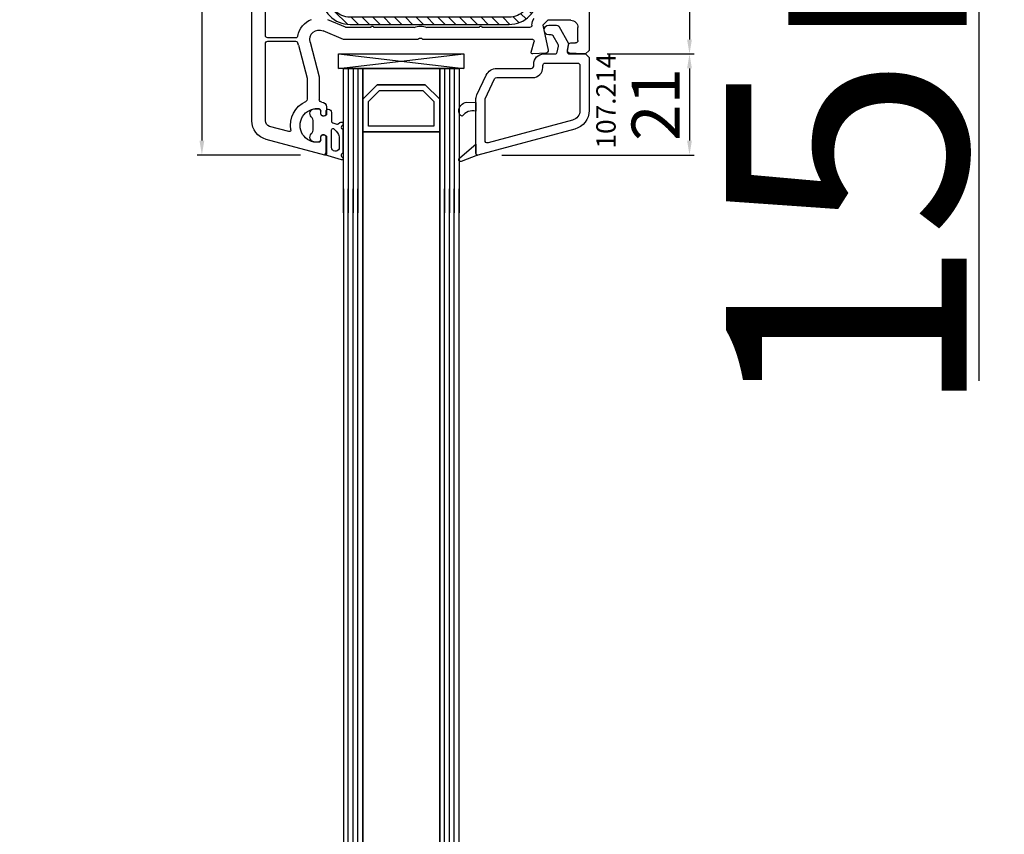
# Model space of a CAD drawing. Units: millimetres. Extents: x 30633 to 54793, y 662 to 17862.
# Drawn here: x 35608 to 35813, y 9481 to 9650 of the extents above; entities that cross this region are included whole.
import ezdxf

# ---------------------------------------------------------------- set-up
doc = ezdxf.new("R2010")
doc.units = ezdxf.units.MM
for name, color, linetype in [('AIR_4', 7, 'Continuous'), ('GLASS_GLASS_3', 7, 'Continuous'), ('GLASS_GLASS_5', 7, 'Continuous'), ('GLASS_SPACER_GASKET', 7, 'Continuous'), ('GLASS_SPACER_INSIDE_1', 7, 'Continuous'), ('GLASS_SPACER_OUTSIDE_1', 7, 'Continuous'), ('GLAZING_PACKER', 7, 'Continuous'), ('HATCH_GLASS', 7, 'Continuous'), ('listwa', 5, 'Continuous'), ('ościeżnica', 30, 'Continuous'), ('P', 7, 'Continuous'), ('skrzydło', 1, 'Continuous'), ('VEKA_GASKET_AUSSEN', 6, 'Continuous'), ('VEKA_GASKET_INNEN', 6, 'Continuous'), ('VEKA_HATCH_REINFORCEMENT_STEEL', 6, 'Continuous'), ('VEKA_STEEL_AUSSEN', 1, 'Continuous')]:
    doc.layers.add(name, color=color, linetype=linetype)
doc.styles.get("Standard").update_dxf_attribs({"font": 'arial.ttf'})
doc.dimstyles.new('główny', dxfattribs={"dimtxt": 10, "dimasz": 3, "dimexe": 1, "dimexo": 5, "dimgap": 2, "dimtad": 1, "dimdec": 1, "dimrnd": 0.05, "dimdsep": 46, "dimtxsty": 'Standard', "dimcen": 1.5, "dimclrd": 5, "dimclre": 5, "dimclrt": 1, "dimadec": 1, "dimazin": 2, "dimtfac": 1, "dimtdec": 1, "dimtofl": 0, "dimtmove": 0, "dimatfit": 3, "dimfxl": 1, "dimtolj": 1, "dimtzin": 0, "dimarcsym": 0})

# ---------------------------------------------------------------- blocks, each defined once
blk = doc.blocks.new('*D291')
at = {"layer": 'Defpoints', "color": 0, "transparency": 16777216}
for p in [(35601.16, 9765.33), (35638.85, 9765.33), (35638.85, 8265.33)]:
    blk.add_point(p, dxfattribs=at)
at = {"layer": 'P', "color": 5, "lineweight": -2, "transparency": 16777216}
for p, q in [((35633.85, 9765.33), (35600.16, 9765.33)), ((35633.85, 8265.33), (35600.16, 8265.33))]:
    blk.add_line(p, q, dxfattribs=at)
at = {"layer": 'P', "color": 5, "linetype": 'Continuous', "lineweight": -2, "transparency": 16777216}
blk.add_line((35601.16, 8268.33), (35601.16, 9762.33), dxfattribs=at)
at = {"layer": 'P', "color": 5, "transparency": 16777216}
for points in [[(35600.66, 9762.33), (35601.66, 9762.33), (35601.16, 9765.33)], [(35600.66, 8268.33), (35601.66, 8268.33), (35601.16, 8265.33)]]:
    blk.add_solid(points, dxfattribs=at)
at = {"layer": 'P', "color": 1, "transparency": 16777216, "insert": (35560.87, 9015.33), "char_height": 75, "attachment_point": 5, "rotation": 90}
blk.add_mtext('\\A1;H = 1500', dxfattribs=at)
blk = doc.blocks.new('*D292')
at = {"layer": 'Defpoints', "color": 0, "transparency": 16777216}
for p in [(35733.48, 9780.33), (35807.33, 9780.33), (35705.95, 9765.33)]:
    blk.add_point(p, dxfattribs=at)
at = {"layer": 'ościeżnica', "color": 5, "lineweight": -2, "transparency": 16777216}
for p, q in [((35738.48, 9780.33), (35808.33, 9780.33)), ((35710.95, 9765.33), (35808.33, 9765.33))]:
    blk.add_line(p, q, dxfattribs=at)
at = {"layer": 'ościeżnica', "color": 5, "linetype": 'Continuous', "lineweight": -2, "transparency": 16777216}
for p, q in [((35807.33, 9777.33), (35807.33, 9768.33)), ((35807.33, 9765.33), (35807.33, 9575.43))]:
    blk.add_line(p, q, dxfattribs=at)
at = {"layer": 'ościeżnica', "color": 5, "transparency": 16777216}
for points in [[(35806.83, 9777.33), (35807.83, 9777.33), (35807.33, 9780.33)], [(35806.83, 9768.33), (35807.83, 9768.33), (35807.33, 9765.33)]]:
    blk.add_solid(points, dxfattribs=at)
at = {"layer": 'ościeżnica', "color": 1, "transparency": 16777216, "insert": (35779.8, 9668.41), "char_height": 50, "attachment_point": 5, "rotation": 90}
blk.add_mtext('\\A1;15mm', dxfattribs=at)
blk = doc.blocks.new('JOIN_INSERT_19_5079932616334')
at = {"layer": 'listwa', "lineweight": -3}
for points in [[(-42.28, 16.52), (-40.35, 12.39, 0.291473), (-38.17, 11), (-31, 11, -0.414214), (-30.5, 10.5), (-30.5, 10.1, 0.414214), (-28.4, 8), (-26.09, 8, -0.36397), (-25.6, 7.59), (-25.38, 6.35, -0.176327), (-25.44, 6.01), (-26.45, 4.25, -0.267949), (-26.89, 4), (-27.35, 4, 1), (-27.35, 2), (-25.73, 2, 0.267949), (-25.3, 2.25), (-23.25, 5.8), (-23.53, 7.41, -0.466308), (-23.04, 8), (-19.75, 8), (-19, 8.75), (-19, 19.72, 0.339454), (-21.96, 23.59), (-42.12, 28.99, 0.493145), (-42.5, 28.7), (-42.5, 17.53, 0.109518)], [(-40.6, 17.53, 0.109518), (-40.55, 17.32), (-38.63, 13.19, 0.291473), (-38.17, 12.9), (-30.7, 12.9, -0.414214), (-28.6, 10.8), (-28.6, 10.4, 0.414214), (-28.1, 9.9), (-21.4, 9.9, 0.414214), (-20.9, 10.4), (-20.9, 19.72, 0.339454), (-22.46, 21.75), (-39.97, 26.45, 0.493145), (-40.6, 25.96)]]:
    blk.add_lwpolyline(points, format="xyb", close=True, dxfattribs=at)
at = {"layer": 'VEKA_GASKET_AUSSEN', "lineweight": -3}
for points in [[(-42.13, 28.99), (-45.53, 30.33, 0.880947), (-45.83, 29.59), (-42.5, 26.7), (-42.5, 28.7, -0.488537)], [(-42.5, 19.89, -0.308248), (-45.36, 20.92, 0.307057), (-46.03, 19.99, 0.41082), (-44.36, 18.04), (-42.5, 18.09)]]:
    blk.add_lwpolyline(points, format="xyb", close=True, dxfattribs=at)
blk = doc.blocks.new('*D310')
at = {"layer": 'Defpoints', "color": 0, "transparency": 16777216}
for p in [(35652.52, 9698.34), (35646.02, 9622.34), (35671.52, 9622.34)]:
    blk.add_point(p, dxfattribs=at)
at = {"layer": 'ościeżnica', "color": 5, "lineweight": -2, "transparency": 16777216}
for p, q in [((35647.52, 9698.34), (35645.02, 9698.34)), ((35666.52, 9622.34), (35645.02, 9622.34))]:
    blk.add_line(p, q, dxfattribs=at)
at = {"layer": 'ościeżnica', "color": 5, "linetype": 'Continuous', "lineweight": -2, "transparency": 16777216}
blk.add_line((35646.02, 9695.34), (35646.02, 9625.34), dxfattribs=at)
at = {"layer": 'ościeżnica', "color": 5, "transparency": 16777216}
for points in [[(35645.52, 9695.34), (35646.52, 9695.34), (35646.02, 9698.34)], [(35645.52, 9625.34), (35646.52, 9625.34), (35646.02, 9622.34)]]:
    blk.add_solid(points, dxfattribs=at)
at = {"layer": 'ościeżnica', "color": 1, "transparency": 16777216, "insert": (35638.91, 9660.34), "char_height": 10, "attachment_point": 5, "rotation": 90}
blk.add_mtext('\\A1;76', dxfattribs=at)
blk = doc.blocks.new('*D296')
at = {"layer": 'Defpoints', "color": 0, "transparency": 16777216}
for p in [(35723.4, 9727.33), (35725.15, 9643.33), (35747.25, 9643.33)]:
    blk.add_point(p, dxfattribs=at)
at = {"layer": 'ościeżnica', "color": 5, "lineweight": -2, "transparency": 16777216}
for p, q in [((35728.4, 9727.33), (35748.25, 9727.33)), ((35730.15, 9643.33), (35748.25, 9643.33))]:
    blk.add_line(p, q, dxfattribs=at)
at = {"layer": 'ościeżnica', "color": 5, "linetype": 'Continuous', "lineweight": -2, "transparency": 16777216}
blk.add_line((35747.25, 9724.33), (35747.25, 9646.33), dxfattribs=at)
at = {"layer": 'ościeżnica', "color": 5, "transparency": 16777216}
for points in [[(35746.75, 9724.33), (35747.75, 9724.33), (35747.25, 9727.33)], [(35746.75, 9646.33), (35747.75, 9646.33), (35747.25, 9643.33)]]:
    blk.add_solid(points, dxfattribs=at)
at = {"layer": 'ościeżnica', "color": 1, "transparency": 16777216, "insert": (35740.14, 9685.33), "char_height": 10, "attachment_point": 5, "rotation": 90}
blk.add_mtext('\\A1;84', dxfattribs=at)
blk = doc.blocks.new('*D297')
at = {"layer": 'Defpoints', "color": 0, "transparency": 16777216}
for p in [(35725.15, 9643.33), (35703.28, 9622.34), (35747.25, 9622.34)]:
    blk.add_point(p, dxfattribs=at)
at = {"layer": 'ościeżnica', "color": 5, "lineweight": -2, "transparency": 16777216}
for p, q in [((35730.15, 9643.33), (35748.25, 9643.33)), ((35708.28, 9622.34), (35748.25, 9622.34))]:
    blk.add_line(p, q, dxfattribs=at)
at = {"layer": 'ościeżnica', "color": 5, "linetype": 'Continuous', "lineweight": -2, "transparency": 16777216}
blk.add_line((35747.25, 9640.33), (35747.25, 9625.34), dxfattribs=at)
at = {"layer": 'ościeżnica', "color": 5, "transparency": 16777216}
for points in [[(35746.75, 9640.33), (35747.75, 9640.33), (35747.25, 9643.33)], [(35746.75, 9625.34), (35747.75, 9625.34), (35747.25, 9622.34)]]:
    blk.add_solid(points, dxfattribs=at)
at = {"layer": 'ościeżnica', "color": 1, "transparency": 16777216, "insert": (35740.23, 9632.83), "char_height": 10, "attachment_point": 5, "rotation": 90}
blk.add_mtext('\\A1;21', dxfattribs=at)
blk = doc.blocks.new('JOIN_INSERT_2_92914876741')
at = {"layer": 'VEKA_HATCH_REINFORCEMENT_STEEL'}
h = blk.add_hatch(dxfattribs=at)
h.set_pattern_fill('ANSI31', color=256, scale=0.5, style=0)
h.set_pattern_definition([(45, (119.7, -1.7), (-1.122532, 1.122532), [])])
h.paths.add_polyline_path([(6, 0), (39, 0, -0.414214), (45, -6), (45, -32.3), (43.5, -32.3), (43.5, -6, 0.414214), (39, -1.5), (6, -1.5, 0.414214), (1.5, -6), (1.5, -21.59, 0.064131), (1.53, -21.84), (4.42, -32.86, -0.128791), (4.42, -34.13), (1.53, -45.15, 0.491397), (2.5, -46.4), (6.5, -46.4), (6.5, -47.9), (2.5, -47.9, -0.491397), (0.08, -44.77), (2.97, -33.75, 0.128791), (2.97, -33.24), (0.08, -22.22, -0.064131), (0, -21.59), (0, -6, -0.414214)])
at = {"layer": 'VEKA_STEEL_AUSSEN', "lineweight": -3}
blk.add_lwpolyline([(43.5, -6, 0.414214), (39, -1.5), (6, -1.5, 0.414214), (1.5, -6), (1.5, -21.59, 0.064131), (1.53, -21.84), (4.42, -32.86, -0.128791), (4.42, -34.13), (1.53, -45.15, 0.491397), (2.5, -46.4), (6.5, -46.4), (6.5, -47.9), (2.5, -47.9, -0.491397), (0.08, -44.77), (2.97, -33.75, 0.128791), (2.97, -33.24), (0.08, -22.22, -0.064131), (0, -21.59), (0, -6, -0.414214), (6, 0), (39, 0, -0.414214), (45, -6), (45, -32.3), (43.5, -32.3)], format="xyb", close=True, dxfattribs=at)
blk = doc.blocks.new('JOIN_INSERT_0_92914876918467')
blk.add_blockref('JOIN_INSERT_2_92914876741', (0, 0))
blk = doc.blocks.new('JOIN_INSERT_16_92887925618467')
at = {"layer": 'VEKA_GASKET_AUSSEN', "lineweight": -3}
blk.add_lwpolyline([(5.39, 5.55, 0.176327), (5.32, 5.75), (5.13, 5.97, -0.49328), (5.27, 6.59, 0.291591), (5.44, 6.87, 0.455726), (5.1, 7.16), (1.65, 6.07, -0.198322), (1.94, 5.37), (1.94, 2.34, -0.267949), (1.79, 2.08), (1.64, 2, -0.57735), (0.74, 2.52), (0.74, 2.97, 0.414214), (0.24, 3.47), (-0.06, 3.47, 0.040194), (-0.62, 3.42, 0.605256), (-1.18, 1.74, -0.194134), (-0.76, 0.7), (-0.76, -0.77, -0.194134), (-1.18, -1.81, 0.605256), (-0.62, -3.49, 0.040194), (-0.06, -3.53), (0.24, -3.53, 0.414214), (0.74, -3.03), (0.74, -2.58, -0.57735), (1.64, -2.06), (1.79, -2.15, -0.267949), (1.94, -2.41), (1.94, -3.08, 0.414214), (2.24, -3.38), (2.34, -3.38, 0.414214), (3.04, -2.68), (3.04, -0.84, -0.349418), (3.27, -0.55, 0.04183), (4.12, -0.28, -0.279863), (4.42, -0.33), (4.78, -0.63, 0.63707), (5.44, -0.32, 0.221695), (5.3, -0.02), (5.18, 0.08, -0.519939), (5.24, 0.73, 0.267419), (5.39, 0.99)], format="xyb", close=True, dxfattribs=at)
at = {"layer": 'VEKA_GASKET_INNEN', "lineweight": -3}
blk.add_lwpolyline([(4.46, 1.85, 0.128377), (4.59, 2.33), (4.59, 4.84, 0.836387), (3.04, 4.56), (3.04, 0.92, 0.51384), (3.44, 0.64, 0.097337)], format="xyb", close=True, dxfattribs=at)

msp = doc.modelspace()

# ---------------------------------------------------------------- linework, layer by layer
at = {"layer": 'AIR_4', "lineweight": -3}
for p, q in [((35679.4, 9627.13), (35695.4, 9627.13)), ((35679.4, 9610.33), (35679.4, 9627.13)), ((35695.4, 9627.13), (35695.4, 9610.33)), ((35679.4, 9615.33), (35679.4, 8403.53)), ((35695.4, 8403.53), (35695.4, 9615.33))]:
    msp.add_line(p, q, dxfattribs=at)
at = {"layer": 'GLASS_GLASS_3', "lineweight": -3}
for p, q in [((35675.4, 9640.33), (35679.4, 9640.33)), ((35675.4, 9610.33), (35675.4, 9640.33)), ((35679.4, 9640.33), (35679.4, 9610.33)), ((35675.4, 9615.33), (35675.4, 8390.33)), ((35679.4, 8390.33), (35679.4, 9615.33))]:
    msp.add_line(p, q, dxfattribs=at)
at = {"layer": 'GLASS_GLASS_5', "lineweight": -3}
for p, q in [((35695.4, 9640.33), (35699.4, 9640.33)), ((35695.4, 9610.33), (35695.4, 9640.33)), ((35699.4, 9640.33), (35699.4, 9610.33)), ((35695.4, 9615.33), (35695.4, 8390.33)), ((35699.4, 8390.33), (35699.4, 9615.33))]:
    msp.add_line(p, q, dxfattribs=at)
at = {"layer": 'GLASS_SPACER_GASKET', "lineweight": -3}
for p, q in [((35679.4, 9640.33), (35695.4, 9640.33)), ((35679.4, 9633.93), (35679.4, 9640.33)), ((35695.4, 9640.33), (35695.4, 9633.93)), ((35682.4, 9636.93), (35679.4, 9633.93)), ((35692.4, 9636.93), (35682.4, 9636.93)), ((35695.4, 9633.93), (35692.4, 9636.93))]:
    msp.add_line(p, q, dxfattribs=at)
at = {"layer": 'GLASS_SPACER_INSIDE_1', "lineweight": -3}
for p, q in [((35680.6, 9633.43), (35682.9, 9635.73)), ((35682.9, 9635.73), (35691.9, 9635.73)), ((35691.9, 9635.73), (35694.2, 9633.43)), ((35680.6, 9628.33), (35680.6, 9633.43)), ((35694.2, 9633.43), (35694.2, 9628.33)), ((35694.2, 9628.33), (35680.6, 9628.33))]:
    msp.add_line(p, q, dxfattribs=at)
at = {"layer": 'GLASS_SPACER_OUTSIDE_1', "lineweight": -3}
for p, q in [((35679.4, 9633.93), (35682.4, 9636.93)), ((35682.4, 9636.93), (35692.4, 9636.93)), ((35692.4, 9636.93), (35695.4, 9633.93)), ((35679.4, 9627.13), (35679.4, 9633.93)), ((35695.4, 9633.93), (35695.4, 9627.13)), ((35695.4, 9627.13), (35679.4, 9627.13))]:
    msp.add_line(p, q, dxfattribs=at)
at = {"layer": 'GLAZING_PACKER', "lineweight": -3}
for p, q in [((35674.4, 9643.33), (35700.4, 9643.33)), ((35674.4, 9640.33), (35674.4, 9643.33)), ((35700.4, 9643.33), (35700.4, 9640.33)), ((35700.4, 9640.33), (35674.4, 9640.33))]:
    msp.add_line(p, q, dxfattribs=at)
at = {"layer": 'GLAZING_PACKER', "extrusion": (-0.114624, -0.993409, 0)}
msp.add_line((35674.4, 9643.33), (35700.4, 9640.33), dxfattribs=at)
at = {"layer": 'GLAZING_PACKER', "extrusion": (0.114624, -0.993409, 0)}
msp.add_line((35674.4, 9640.33), (35700.4, 9643.33), dxfattribs=at)
at = {"layer": 'HATCH_GLASS', "extrusion": (-1, -1.22465e-16, 0)}
for p, q in [((35676.4, 9640.33), (35676.4, 9610.33)), ((35677.4, 9640.33), (35677.4, 9610.33)), ((35678.4, 9640.33), (35678.4, 9610.33)), ((35696.4, 9640.33), (35696.4, 9610.33)), ((35697.4, 9640.33), (35697.4, 9610.33)), ((35698.4, 9640.33), (35698.4, 9610.33))]:
    msp.add_line(p, q, dxfattribs=at)
at = {"layer": 'HATCH_GLASS', "extrusion": (-1, 0, 0)}
for p, q in [((35676.4, 8390.33), (35676.4, 9615.33)), ((35677.4, 8390.33), (35677.4, 9615.33)), ((35678.4, 8390.33), (35678.4, 9615.33)), ((35696.4, 8390.33), (35696.4, 9615.33)), ((35697.4, 8390.33), (35697.4, 9615.33)), ((35698.4, 8390.33), (35698.4, 9615.33))]:
    msp.add_line(p, q, dxfattribs=at)
at = {"layer": 'skrzydło', "lineweight": -3}
for p, q in [((35726.4, 9724.33), (35726.4, 9644.08)), ((35656.4, 9629.46), (35656.4, 9704.43)), ((35659.2, 9647.18), (35659.2, 9682.08)), ((35675.82, 9648.87), (35672.2, 9650.45)), ((35681.1, 9648.83), (35676.02, 9648.83)), ((35690.09, 9648.83), (35681.7, 9648.83)), ((35703.6, 9648.83), (35692.71, 9648.83)), ((35714.03, 9648.83), (35704.2, 9648.83)), ((35717.83, 9650.33), (35716.83, 9649.33)), ((35716.83, 9649.33), (35717.89, 9644.11)), ((35722.6, 9650.33), (35717.83, 9650.33)), ((35724.1, 9646.13), (35724.1, 9648.83)), ((35665.47, 9646.68), (35659.7, 9646.68)), ((35675.4, 9646.33), (35671.2, 9648.16)), ((35659.2, 9629.46), (35659.2, 9645.48)), ((35659.7, 9645.98), (35665.47, 9645.98)), ((35666.05, 9645.16), (35667.88, 9638.34)), ((35668.47, 9645.81), (35670.4, 9638.6)), ((35690.68, 9646.33), (35675.4, 9646.33)), ((35714.72, 9646.33), (35692.11, 9646.33)), ((35714.41, 9643.71), (35715.01, 9645.95)), ((35721.91, 9644.1), (35722.1, 9645.22)), ((35722.6, 9645.63), (35723.6, 9645.63)), ((35717.43, 9643.51), (35714.72, 9643.33)), ((35725.15, 9643.33), (35722.37, 9643.51)), ((35725.65, 9643.33), (35725.15, 9643.33)), ((35726.4, 9644.08), (35725.65, 9643.33)), ((35667.9, 9638.21), (35667.9, 9633.93)), ((35670.4, 9638.6), (35670.4, 9633.83)), ((35671.9, 9632.33), (35671.9, 9630.68)), ((35670.7, 9631.03), (35670.7, 9631.46)), ((35671.9, 9630.68), (35671.6, 9630.51)), ((35664.1, 9627.23), (35660.09, 9628.3)), ((35670.7, 9625.49), (35670.7, 9625.93)), ((35671.6, 9626.45), (35671.9, 9626.28)), ((35671.9, 9626.28), (35671.9, 9622.63)), ((35671.52, 9622.34), (35659.36, 9625.6))]:
    msp.add_line(p, q, dxfattribs=at)
at = {"layer": 'skrzydło', "lineweight": -3, "extrusion": (0, 0, -1)}
for centre, major_axis, start_param, end_param in [((35670.4, 9646.33), (3.18, -3.18), 2.527024, 3.558723), ((35716.83, 9649.33), (-1.63, -1.63), 0.785398, 1.428899), ((35670.4, 9646.33), (-1.41, -1.41), 0.523599, 2.767711), ((35676.02, 9649.33), (-0.354, -0.354), -0.785398, -0.373881), ((35681.4, 9648.83), (-0.212, -0.212), 0.785398, 3.926991), ((35691.4, 9646.13), (2.12, -2.12), 3.475964, 4.378018), ((35703.9, 9648.83), (-0.212, -0.212), 0.785398, 3.926991), ((35714.03, 9649.33), (0.354, -0.354), 5.497787, 7.068583), ((35722.6, 9648.83), (-1.06, -1.06), 2.356194, 3.926991), ((35659.7, 9647.18), (-0.354, -0.354), -0.785398, 0.785398), ((35665.47, 9647.18), (0.354, -0.354), 5.668617, 7.068583), ((35690.68, 9646.83), (-0.354, -0.354), 4.702388, 5.497787), ((35691.4, 9646.13), (0.354, -0.354), 3.131592, 4.72239), ((35692.11, 9646.83), (0.354, -0.354), 0.785398, 1.580797), ((35659.7, 9645.48), (0.354, -0.354), 2.356194, 3.926991), ((35665.47, 9645.48), (0.354, -0.354), 3.926991, 5.326957), ((35670.4, 9646.33), (-3.18, -3.18), 0.523599, 0.614568), ((35714.72, 9646.03), (-0.212, -0.212), 2.356194, 4.18879), ((35722.6, 9645.13), (0.354, -0.354), 2.530727, 3.926991), ((35723.6, 9646.13), (0.354, -0.354), 5.497787, 7.068583), ((35714.7, 9643.63), (-0.212, -0.212), -0.851721, 1.047198), ((35717.4, 9644.01), (0.354, -0.354), 5.297074, 7.002261), ((35722.4, 9644.01), (0.354, -0.354), 0.851721, 2.530727), ((35667.4, 9638.21), (0.354, -0.354), 5.235988, 5.497787), ((35669.9, 9628.48), (3.89, -3.89), 2.189355, 3.497215), ((35669.9, 9628.48), (2.47, -2.47), 0.685231, 4.027158), ((35667.4, 9633.93), (0.354, -0.354), 5.497787, 6.638808), ((35670.9, 9633.83), (-0.354, -0.354), -0.785398, 0.785398), ((35670.9, 9632.33), (0.707, -0.707), 3.926991, 5.497787), ((35670.2, 9631.46), (0.354, -0.354), 4.027158, 5.497787), ((35671.3, 9631.03), (0.424, -0.424), 0.261799, 2.356194), ((35660.4, 9629.46), (2.83, -2.83), 1.047198, 2.356194), ((35660.4, 9629.46), (-0.849, -0.849), -0.523599, 0.785398), ((35664.18, 9627.52), (-0.212, -0.212), 3.760151, 5.759587), ((35671.3, 9625.93), (0.424, -0.424), 2.356194, 4.45059), ((35670.2, 9625.49), (-0.354, -0.354), 3.926991, 5.39762), ((35671.6, 9622.63), (0.212, -0.212), 5.497787, 7.330383)]:
    msp.add_ellipse(centre, major_axis=major_axis, ratio=1, start_param=start_param, end_param=end_param, dxfattribs=at)

# ---------------------------------------------------------------- block references
at = {"xscale": -1, "rotation": 180}
msp.add_blockref('JOIN_INSERT_0_92914876918467', (35670.79, 9649.47), dxfattribs=at)
at = {"extrusion": (0, 0, -1), "zscale": -0.2, "rotation": 180}
msp.add_blockref('JOIN_INSERT_19_5079932616334', (-35745.4, 9651.33), dxfattribs=at)
at = {"xscale": -1, "zscale": 0.2, "rotation": 180}
msp.add_blockref('JOIN_INSERT_16_92887925618467', (35669.9, 9628.48), dxfattribs=at)

# ---------------------------------------------------------------- texts
at = {"layer": 'listwa', "insert": (35727.91, 9623.69), "char_height": 4, "attachment_point": 1, "rotation": 90}
msp.add_mtext_dynamic_manual_height_columns('\\pt4;107.214\\P', width=12.8713, gutter_width=25, heights=[0], dxfattribs=at)

# ---------------------------------------------------------------- dimensions: what is measured, and where the dimension line sits
at = {"layer": 'ościeżnica'}
dim = msp.add_linear_dim(base=(35807.33, 9780.33), p1=(35705.95, 9765.33), p2=(35733.48, 9780.33), angle=90, text='<>mm', dimstyle='główny', override={"dimtxt": 50}, dxfattribs=at)
dim.commit()
dim.dimension.update_dxf_attribs({"geometry": '*D292', "text_midpoint": (35807.33, 9668.41), "dimtype": 160})
for base, p1, p2, picture, middle in [((35747.25, 9643.33), (35723.4, 9727.33), (35725.15, 9643.33), '*D296', (35740.14, 9685.33)), ((35646.02, 9622.34), (35652.52, 9698.34), (35671.52, 9622.34), '*D310', (35638.91, 9660.34)), ((35747.25, 9622.34), (35725.15, 9643.33), (35703.28, 9622.34), '*D297', (35740.23, 9632.83))]:
    dim = msp.add_linear_dim(base=base, p1=p1, p2=p2, angle=90, dimstyle='główny', override={"dimtmove": 1}, dxfattribs=at)
    dim.commit()
    dim.dimension.update_dxf_attribs({"geometry": picture, "text_midpoint": middle})
at = {"layer": 'P'}
dim = msp.add_linear_dim(base=(35601.16, 9765.33), p1=(35638.85, 8265.33), p2=(35638.85, 9765.33), angle=90, text='H = <>', dimstyle='główny', override={"dimtxt": 75}, dxfattribs=at)
dim.commit()
dim.dimension.update_dxf_attribs({"geometry": '*D291', "text_midpoint": (35560.87, 9015.33)})

doc.saveas('drawing.dxf')
